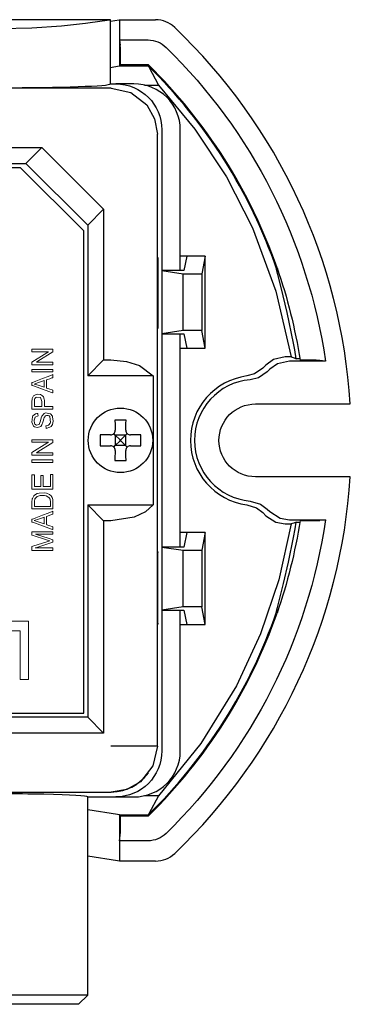
# Model space of a CAD drawing. Units: millimetres. Extents: x -73 to 73, y -27 to 27.
# Drawn here: x 55 to 73, y -27 to 27 of the extents above; entities that cross this region are included whole.
import ezdxf

# ---------------------------------------------------------------- set-up
doc = ezdxf.new("R2010")
doc.units = ezdxf.units.MM
doc.layers.add('Top$21', color=7, linetype='Continuous', true_color=0xffffff)

msp = doc.modelspace()

# ---------------------------------------------------------------- linework, layer by layer
at = {"layer": 'Top$21', "color": 7, "linetype": 'Continuous', "lineweight": 25}
for p, q in [((60.353, 26.719), (48.353, 26.719)), ((60.353, 23.236), (60.353, 26.719)), ((60.848, 26.718), (60.848, 25.618)), ((60.848, 25.618), (62.391, 25.618)), ((60.848, 25.618), (60.884, 25.328)), ((60.848, 25.618), (60.848, 24.218)), ((60.891, 24.262), (60.891, 24.832)), ((60.848, 24.218), (60.891, 24.262)), ((62.409, 24.262), (60.891, 24.262)), ((62.391, 24.218), (62.409, 24.262)), ((60.394, 22.997), (-6.708, 22.997)), ((60.353, 23.236), (60.639, 23.236)), ((61.621, 23.236), (60.639, 23.236)), ((62.195, 23.171), (62.951, 23.171)), ((62.893, -12.714), (62.893, 20.498)), ((63.137, 20.737), (63.137, 13.099)), ((64.137, 13.099), (64.137, 20.748)), ((48.719, 19.784), (56.626, 19.784)), ((56.626, 19.784), (55.76, 18.918)), ((56.626, 19.784), (59.98, 16.43)), ((47.853, 18.918), (55.76, 18.918)), ((55.76, 18.918), (59.114, 15.564)), ((55.473, 18.687), (-6.708, 18.687)), ((58.903, 15.257), (55.473, 18.687)), ((59.114, 15.564), (59.98, 16.43)), ((59.98, 16.43), (59.98, 8.255)), ((59.114, 15.564), (59.114, 7.389)), ((58.903, -10.913), (58.903, 15.257)), ((62.928, 13.794), (62.893, 13.882)), ((62.928, 13.794), (62.893, 13.794)), ((62.928, 13.794), (62.928, 9.969)), ((64.493, 13.886), (64.137, 13.886)), ((64.493, 13.886), (64.336, 13.099)), ((65.493, 13.886), (64.493, 13.886)), ((65.493, 13.886), (65.301, 12.924)), ((65.493, 8.886), (65.493, 13.886)), ((63.136, 13.099), (63.136, 9.674)), ((63.136, 13.099), (64.29, 12.924)), ((64.336, 13.099), (63.136, 13.099)), ((64.29, 12.924), (65.301, 12.924)), ((64.29, 9.849), (64.29, 12.924)), ((65.301, 12.924), (65.301, 9.849)), ((62.893, 9.969), (62.928, 9.969)), ((62.893, 9.882), (62.928, 9.969)), ((64.29, 9.849), (63.136, 9.674)), ((63.136, 9.674), (64.336, 9.674)), ((63.137, 9.674), (63.137, -1.901)), ((64.137, -1.901), (64.137, 9.674)), ((65.301, 9.849), (64.29, 9.849)), ((64.336, 9.674), (64.493, 8.886)), ((65.493, 8.886), (65.301, 9.849)), ((64.137, 8.886), (64.493, 8.886)), ((64.493, 8.886), (65.493, 8.886)), ((59.114, 7.389), (59.98, 8.255)), ((59.98, 8.255), (60.379, 8.255)), ((70.142, 8.413), (69.833, 8.413)), ((70.637, 8.19), (70.055, 8.19)), ((70.617, 8.321), (70.429, 8.321)), ((71.207, 8.234), (70.63, 8.234)), ((72.008, 8.19), (70.637, 8.19)), ((68.773, 7.974), (68.606, 7.807)), ((68.995, 7.751), (68.855, 7.611)), ((62.67, 7.389), (59.114, 7.389)), ((62.67, 7.389), (62.67, 0.389)), ((68.211, 5.865), (73.356, 5.865)), ((60.6, 4.547), (60.602, 4.434)), ((61.183, 4.434), (61.185, 4.547)), ((60.348, 4.18), (60.235, 4.182)), ((60.613, 4.17), (60.529, 4.252)), ((60.613, 4.17), (60.613, 3.609)), ((60.868, 3.914), (60.613, 4.169)), ((61.173, 4.169), (60.613, 4.169)), ((60.613, 3.609), (60.868, 3.864)), ((60.868, 3.864), (60.868, 3.914)), ((60.868, 3.914), (60.918, 3.914)), ((60.868, 3.864), (60.918, 3.864)), ((61.173, 4.169), (60.918, 3.914)), ((60.918, 3.864), (60.918, 3.914)), ((60.918, 3.864), (61.173, 3.609)), ((61.256, 4.252), (61.173, 4.17)), ((61.173, 4.17), (61.173, 3.609)), ((61.551, 4.182), (61.437, 4.18)), ((60.235, 3.597), (60.348, 3.599)), ((60.529, 3.526), (60.613, 3.609)), ((60.602, 3.345), (60.6, 3.231)), ((61.173, 3.609), (60.613, 3.609)), ((61.173, 3.609), (61.256, 3.526)), ((61.185, 3.231), (61.183, 3.345)), ((61.437, 3.599), (61.551, 3.597)), ((73.356, 1.908), (68.211, 1.908)), ((59.114, 0.389), (59.114, -11.135)), ((59.114, 0.389), (62.67, 0.389)), ((59.98, -0.477), (59.114, 0.389)), ((68.855, 0.162), (68.995, 0.022)), ((60.379, -0.477), (59.98, -0.477)), ((59.98, -0.477), (59.98, -12.001)), ((68.606, -0.034), (68.773, -0.201)), ((70.055, -0.417), (70.637, -0.417)), ((70.63, -0.461), (71.207, -0.461)), ((70.637, -0.417), (72.008, -0.417)), ((69.833, -0.64), (70.143, -0.64)), ((70.429, -0.548), (70.617, -0.548)), ((64.493, -1.114), (64.137, -1.114)), ((64.493, -1.114), (64.336, -1.901)), ((65.493, -1.114), (64.493, -1.114)), ((65.493, -1.114), (65.301, -2.076)), ((65.493, -6.114), (65.493, -1.114)), ((62.893, -2.118), (62.928, -2.206)), ((63.136, -1.901), (63.136, -5.326)), ((63.136, -1.901), (64.29, -2.076)), ((64.336, -1.901), (63.136, -1.901)), ((64.29, -2.076), (65.301, -2.076)), ((64.29, -5.151), (64.29, -2.076)), ((65.301, -2.076), (65.301, -5.151)), ((62.893, -2.206), (62.928, -2.206)), ((62.928, -6.031), (62.928, -2.206)), ((64.29, -5.151), (63.136, -5.326)), ((63.136, -5.326), (64.336, -5.326)), ((63.137, -5.326), (63.137, -12.964)), ((64.137, -12.975), (64.137, -5.326)), ((65.301, -5.151), (64.29, -5.151)), ((64.336, -5.326), (64.493, -6.114)), ((65.493, -6.114), (65.301, -5.151)), ((62.928, -6.031), (62.893, -6.031)), ((62.928, -6.031), (62.893, -6.118)), ((64.137, -6.114), (64.493, -6.114)), ((64.493, -6.114), (65.493, -6.114)), ((-6.709, -10.913), (58.903, -10.913)), ((59.114, -11.135), (47.853, -11.135)), ((59.114, -11.135), (59.98, -12.001)), ((59.98, -12.001), (48.719, -12.001)), ((-6.708, -15.213), (60.394, -15.213)), ((60.394, -15.215), (-6.708, -15.215)), ((59.115, -26.219), (59.115, -15.463)), ((59.115, -15.463), (60.639, -15.463)), ((60.639, -15.463), (61.621, -15.463)), ((62.952, -15.398), (62.194, -15.398)), ((60.848, -16.445), (60.891, -16.489)), ((60.848, -16.445), (60.848, -17.845)), ((60.891, -16.489), (62.409, -16.489)), ((60.891, -17.059), (60.891, -16.489)), ((62.391, -16.445), (62.409, -16.489)), ((60.848, -17.845), (60.884, -17.555)), ((60.848, -17.845), (60.848, -18.945)), ((62.391, -17.845), (60.848, -17.845)), ((59.115, -26.219), (49.59, -26.219)), ((58.615, -26.719), (50.09, -26.719)), ((58.615, -26.719), (59.115, -26.219))]:
    msp.add_line(p, q, dxfattribs=at)
at = {"layer": 'Top$21', "color": 7, "linetype": 'Continuous', "lineweight": 13}
for p, q in [((52.77, -5.932), (55.897, -5.932)), ((55.897, -5.932), (55.897, -9.098)), ((55.448, -6.45), (53.239, -6.45)), ((55.448, -9.098), (55.448, -6.45)), ((55.897, -9.098), (55.448, -9.098))]:
    msp.add_line(p, q, dxfattribs=at)
at = {"layer": 'Top$21', "color": 7, "linetype": 'Continuous', "lineweight": 25}
for points in [[(48.353, 26.719), (48.353, 26.719), (48.353, 26.718), (48.354, 26.718), (48.382, 26.714), (48.811, 26.648), (49.716, 26.524), (51.017, 26.385), (52.606, 26.275), (54.35, 26.234), (56.095, 26.275), (57.687, 26.384), (58.99, 26.524), (59.895, 26.648), (60.324, 26.714), (60.351, 26.718), (60.352, 26.718), (60.353, 26.719), (60.353, 26.719)], [(60.353, 26.636), (60.817, 26.713), (60.846, 26.718), (60.848, 26.718)], [(60.848, 26.718), (61.939, 26.718), (62.796, 26.718)], [(60.891, 24.832), (60.889, 25.192), (60.884, 25.328)], [(60.353, 24.13), (60.816, 24.212), (60.846, 24.218), (60.848, 24.218)], [(60.848, 24.218), (62.391, 24.218)], [(62.391, 24.218), (62.392, 24.217), (62.394, 24.214), (62.429, 24.152), (62.952, 23.171)], [(60.394, 22.997), (61.458, 22.759), (62.319, 22.091), (62.744, 21.345), (62.893, 20.498)], [(62.952, 23.171), (64.933, 20.777), (66.642, 18.182), (68.058, 15.416), (69.326, 11.982), (70.142, 8.413)], [(69.358, 13.19), (69.371, 13.227), (69.382, 13.256)], [(69.361, 13.161), (69.361, 13.177), (69.358, 13.19)], [(70.283, 9.163), (69.937, 10.828), (69.607, 12.192), (69.425, 12.891), (69.361, 13.161)], [(70.429, 8.321), (70.35, 8.793), (70.283, 9.163)], [(60.379, 8.255), (61.213, 8.171), (61.93, 7.943), (62.67, 7.389)], [(69.833, 8.413), (69.194, 8.27), (68.773, 7.974)], [(70.055, 8.19), (69.417, 8.047), (68.996, 7.75)], [(70.142, 8.413), (70.32, 8.361), (70.429, 8.321)], [(70.63, 8.234), (70.634, 8.209), (70.637, 8.19)], [(71.708, 8.226), (71.615, 8.23), (71.503, 8.232), (71.362, 8.233), (71.207, 8.234)], [(72.008, 8.19), (71.708, 8.226)], [(68.606, 7.807), (68.158, 7.499), (67.745, 7.382)], [(68.855, 7.611), (68.37, 7.287), (67.925, 7.178)], [(60.593, 4.989), (60.597, 4.747), (60.6, 4.547)], [(61.193, 4.989), (60.855, 4.989), (60.593, 4.989)], [(61.185, 4.547), (61.189, 4.799), (61.193, 4.989)], [(59.793, 4.189), (59.793, 3.852), (59.793, 3.589)], [(60.235, 4.182), (59.983, 4.186), (59.793, 4.189)], [(61.993, 4.189), (61.75, 4.185), (61.551, 4.182)], [(61.993, 3.589), (61.993, 3.927), (61.993, 4.189)], [(59.793, 3.589), (60.035, 3.593), (60.235, 3.597)], [(60.6, 3.231), (60.596, 2.98), (60.593, 2.789)], [(61.193, 2.789), (61.188, 3.032), (61.185, 3.231)], [(61.551, 3.597), (61.802, 3.593), (61.993, 3.589)], [(60.593, 2.789), (60.93, 2.789), (61.193, 2.789)], [(67.925, 0.595), (68.485, 0.433), (68.855, 0.162)], [(62.67, 0.389), (62.259, 0.016), (61.643, -0.278), (60.379, -0.477)], [(67.745, 0.391), (68.263, 0.222), (68.606, -0.034)], [(68.996, 0.023), (69.547, -0.328), (70.055, -0.417)], [(68.773, -0.201), (69.325, -0.551), (69.833, -0.64)], [(70.637, -0.417), (70.633, -0.442), (70.63, -0.461)], [(71.207, -0.461), (71.443, -0.46), (71.57, -0.458), (71.662, -0.456), (71.709, -0.453)], [(72.008, -0.417), (71.841, -0.438), (71.709, -0.453)], [(70.142, -0.64), (69.479, -3.675), (68.489, -6.62), (67.182, -9.439), (65.259, -12.555), (62.952, -15.398)], [(70.429, -0.548), (70.286, -0.599), (70.142, -0.64)], [(70.283, -1.39), (70.368, -0.919), (70.429, -0.548)], [(69.361, -5.388), (69.407, -5.188), (69.542, -4.672), (69.74, -3.889), (70.013, -2.714), (70.283, -1.39)], [(69.358, -5.417), (69.362, -5.401), (69.361, -5.388)], [(69.382, -5.483), (69.369, -5.446), (69.358, -5.417)], [(60.379, -12.699), (61.632, -12.699), (62.281, -12.699), (62.713, -12.699), (62.878, -12.699)], [(62.893, -12.714), (62.655, -13.778), (61.987, -14.639), (61.241, -15.065), (60.394, -15.213)], [(61.843, -14.724), (62.182, -14.429), (62.407, -14.157)], [(60.379, -15.198), (60.693, -15.176), (60.722, -15.174), (60.722, -15.174), (60.722, -15.174), (60.722, -15.174), (60.72, -15.175), (60.687, -15.179), (60.686, -15.179), (60.686, -15.178), (60.686, -15.178), (60.687, -15.178), (60.689, -15.177), (60.705, -15.173), (61.028, -15.111), (61.028, -15.111), (61.028, -15.111), (61.027, -15.112), (61.002, -15.119), (61.002, -15.119), (61.001, -15.119), (61.001, -15.119), (61.002, -15.119), (61.003, -15.118), (61.118, -15.085), (61.508, -14.928), (61.772, -14.771), (61.799, -14.754), (61.799, -14.754), (61.799, -14.754), (61.799, -14.754), (61.797, -14.756), (61.784, -14.765), (61.779, -14.768), (61.779, -14.768), (61.779, -14.768), (61.781, -14.767), (61.843, -14.724)], [(61.082, -15.116), (60.7, -15.196), (60.394, -15.215)], [(62.952, -15.398), (62.429, -16.379), (62.394, -16.441), (62.391, -16.445)], [(60.848, -16.445), (60.847, -16.445), (60.841, -16.444), (60.734, -16.424), (59.115, -16.165)], [(62.391, -16.445), (60.848, -16.445)], [(60.884, -17.555), (60.89, -17.353), (60.891, -17.059)], [(60.848, -18.945), (60.847, -18.945), (60.841, -18.944), (60.734, -18.926), (59.116, -18.684)], [(62.796, -18.945), (61.705, -18.945), (60.848, -18.945)]]:
    msp.add_lwpolyline(points, dxfattribs=at)
at = {"layer": 'Top$21', "color": 7, "linetype": 'Continuous', "lineweight": 13}
for points in [[(57.229, 7.995), (56.334, 7.995), (56.111, 7.995), (56.093, 7.995), (56.093, 7.995), (56.093, 7.999), (56.093, 8.014), (56.093, 8.094), (56.093, 8.137), (56.093, 8.139), (56.094, 8.14), (56.903, 8.646), (56.985, 8.698), (56.985, 8.698), (56.985, 8.698), (56.985, 8.698), (56.985, 8.698), (56.979, 8.698), (56.232, 8.698), (56.093, 8.698), (56.093, 8.698), (56.093, 8.698), (56.093, 8.698), (56.093, 8.698), (56.093, 8.699), (56.093, 8.772), (56.093, 8.828), (56.093, 8.832), (56.093, 8.833), (56.093, 8.833), (56.093, 8.833), (56.988, 8.833), (57.211, 8.833), (57.229, 8.833), (57.229, 8.833), (57.229, 8.829), (57.229, 8.813), (57.229, 8.734), (57.229, 8.691), (57.229, 8.689), (57.228, 8.688), (56.418, 8.181), (56.336, 8.13), (56.336, 8.13), (56.336, 8.13), (56.336, 8.13), (56.336, 8.13), (56.342, 8.13), (57.09, 8.13), (57.228, 8.13), (57.229, 8.13), (57.229, 8.13), (57.229, 8.13), (57.229, 8.13), (57.229, 8.128), (57.229, 8.056), (57.229, 8), (57.229, 7.995), (57.229, 7.995), (57.229, 7.995), (57.229, 7.995)], [(57.229, 7.601), (56.661, 7.601), (56.27, 7.601), (56.105, 7.601), (56.094, 7.601), (56.093, 7.601), (56.093, 7.601), (56.093, 7.601), (56.093, 7.672), (56.093, 7.72), (56.093, 7.74), (56.093, 7.742), (56.093, 7.742), (56.093, 7.742), (56.661, 7.742), (57.052, 7.742), (57.216, 7.742), (57.228, 7.742), (57.229, 7.742), (57.229, 7.742), (57.229, 7.742), (57.229, 7.672), (57.229, 7.607), (57.229, 7.602), (57.229, 7.601), (57.229, 7.601), (57.229, 7.601)], [(57.229, 6.463), (57.229, 6.463), (57.229, 6.463), (57.228, 6.463), (57.227, 6.464), (57.221, 6.466), (57.204, 6.472), (57.154, 6.49), (57.012, 6.541), (56.661, 6.667), (56.233, 6.821), (56.123, 6.861), (56.099, 6.87), (56.094, 6.871), (56.093, 6.872), (56.093, 6.872), (56.093, 6.872), (56.093, 6.872), (56.093, 6.872), (56.093, 6.872), (56.093, 6.872), (56.093, 6.872), (56.093, 6.872), (56.093, 6.872), (56.093, 6.872), (56.093, 6.873), (56.093, 6.875), (56.093, 6.882), (56.093, 6.901), (56.093, 6.947), (56.093, 7.004), (56.093, 7.019), (56.093, 7.022), (56.093, 7.023), (56.093, 7.023), (56.093, 7.023), (56.093, 7.023), (56.093, 7.023), (56.093, 7.023), (56.093, 7.023), (56.093, 7.023), (56.093, 7.023), (56.093, 7.023), (56.093, 7.024), (56.095, 7.024), (56.101, 7.026), (56.117, 7.033), (56.168, 7.052), (56.31, 7.107), (56.661, 7.241), (56.966, 7.358), (57.18, 7.44), (57.226, 7.457), (57.229, 7.459), (57.229, 7.459), (57.229, 7.459), (57.229, 7.459), (57.229, 7.459), (57.229, 7.459), (57.229, 7.459), (57.229, 7.459), (57.229, 7.459), (57.229, 7.459), (57.229, 7.458), (57.229, 7.458), (57.229, 7.455), (57.229, 7.448), (57.229, 7.428), (57.229, 7.379), (57.229, 7.318), (57.229, 7.303), (57.229, 7.299), (57.229, 7.299), (57.229, 7.298), (57.229, 7.298), (57.229, 7.298), (57.229, 7.298), (57.229, 7.298), (57.229, 7.298), (57.229, 7.298), (57.229, 7.298), (57.229, 7.298), (57.228, 7.298), (57.227, 7.297), (57.222, 7.296), (57.206, 7.29), (57.163, 7.275), (57.057, 7.236), (56.928, 7.19), (56.894, 7.178), (56.887, 7.175), (56.885, 7.174), (56.885, 7.174), (56.885, 7.174), (56.885, 7.174), (56.885, 7.174), (56.885, 7.174), (56.885, 7.174), (56.885, 7.174), (56.885, 7.174), (56.885, 7.174), (56.885, 7.174), (56.885, 7.173), (56.885, 7.171), (56.885, 7.165), (56.885, 7.145), (56.885, 7.089), (56.885, 6.952), (56.885, 6.785), (56.885, 6.741), (56.885, 6.732), (56.885, 6.73), (56.885, 6.729), (56.885, 6.729), (56.885, 6.729), (56.885, 6.729), (56.885, 6.729), (56.885, 6.729), (56.885, 6.729), (56.885, 6.729), (56.885, 6.729), (56.885, 6.729), (56.886, 6.729), (56.887, 6.729), (56.892, 6.727), (56.908, 6.722), (56.951, 6.707), (57.057, 6.671), (57.186, 6.627), (57.22, 6.616), (57.227, 6.613), (57.229, 6.613), (57.229, 6.612), (57.229, 6.612), (57.229, 6.612), (57.229, 6.612), (57.229, 6.612), (57.229, 6.612), (57.229, 6.612), (57.229, 6.612), (57.229, 6.612), (57.229, 6.612), (57.229, 6.612), (57.229, 6.611), (57.229, 6.609), (57.229, 6.603), (57.229, 6.584), (57.229, 6.538), (57.229, 6.469), (57.229, 6.463), (57.229, 6.463), (57.229, 6.463), (57.229, 6.463)], [(56.762, 6.77), (56.762, 6.95), (56.762, 7.115), (56.762, 7.13), (56.762, 7.131), (56.762, 7.131), (56.762, 7.131), (56.762, 7.131), (56.762, 7.131), (56.605, 7.075), (56.448, 7.02), (56.212, 6.944), (56.212, 6.944), (56.429, 6.887), (56.596, 6.828), (56.748, 6.775), (56.761, 6.77), (56.762, 6.77), (56.762, 6.77), (56.762, 6.77)], [(57.229, 5.583), (57.229, 5.583), (57.229, 5.583), (57.229, 5.583), (57.228, 5.583), (57.227, 5.583), (57.221, 5.583), (57.204, 5.583), (57.154, 5.583), (57.012, 5.583), (56.661, 5.583), (56.27, 5.583), (56.105, 5.583), (56.094, 5.583), (56.093, 5.583), (56.093, 5.583), (56.093, 5.583), (56.093, 5.583), (56.093, 5.583), (56.093, 5.583), (56.093, 5.583), (56.093, 5.583), (56.093, 5.583), (56.093, 5.585), (56.093, 5.591), (56.093, 5.609), (56.093, 5.659), (56.093, 5.783), (56.093, 5.921), (56.093, 5.984), (56.104, 6.146), (56.107, 6.165), (56.157, 6.277), (56.178, 6.302), (56.321, 6.382), (56.411, 6.395), (56.555, 6.373), (56.667, 6.308), (56.711, 6.256), (56.756, 6.13), (56.765, 6.059), (56.767, 6.025), (56.767, 6.009), (56.767, 6.002), (56.767, 5.999), (56.767, 5.997), (56.767, 5.997), (56.767, 5.997), (56.767, 5.996), (56.767, 5.996), (56.767, 5.996), (56.767, 5.996), (56.767, 5.996), (56.767, 5.996), (56.767, 5.994), (56.767, 5.989), (56.767, 5.974), (56.767, 5.932), (56.767, 5.834), (56.767, 5.723), (56.767, 5.723), (56.767, 5.723), (56.781, 5.723), (56.97, 5.723), (57.223, 5.723), (57.229, 5.723), (57.229, 5.723), (57.229, 5.723), (57.229, 5.723), (57.229, 5.723), (57.229, 5.701), (57.229, 5.627), (57.229, 5.586), (57.229, 5.583), (57.229, 5.583), (57.229, 5.583), (57.229, 5.583)], [(56.633, 5.723), (56.633, 5.861), (56.633, 5.998), (56.549, 6.217), (56.36, 6.241), (56.304, 6.216), (56.247, 6.153), (56.237, 6.127), (56.227, 5.995), (56.227, 5.859), (56.227, 5.766), (56.227, 5.726), (56.227, 5.723), (56.227, 5.723), (56.227, 5.723), (56.227, 5.723), (56.43, 5.723), (56.616, 5.723), (56.632, 5.723), (56.633, 5.723), (56.633, 5.723), (56.633, 5.723)], [(57.229, 3.081), (56.334, 3.081), (56.111, 3.081), (56.093, 3.081), (56.093, 3.081), (56.093, 3.085), (56.093, 3.1), (56.093, 3.18), (56.093, 3.223), (56.093, 3.225), (56.094, 3.226), (56.903, 3.732), (56.985, 3.784), (56.985, 3.784), (56.985, 3.784), (56.985, 3.784), (56.985, 3.784), (56.979, 3.784), (56.232, 3.784), (56.093, 3.784), (56.093, 3.784), (56.093, 3.784), (56.093, 3.784), (56.093, 3.784), (56.093, 3.786), (56.093, 3.858), (56.093, 3.914), (56.093, 3.919), (56.093, 3.919), (56.093, 3.919), (56.093, 3.919), (56.988, 3.919), (57.211, 3.919), (57.229, 3.919), (57.229, 3.919), (57.229, 3.915), (57.229, 3.9), (57.229, 3.82), (57.229, 3.777), (57.229, 3.775), (57.228, 3.774), (56.418, 3.267), (56.336, 3.216), (56.336, 3.216), (56.336, 3.216), (56.336, 3.216), (56.336, 3.216), (56.342, 3.216), (57.09, 3.216), (57.228, 3.216), (57.229, 3.216), (57.229, 3.216), (57.229, 3.216), (57.229, 3.216), (57.229, 3.214), (57.229, 3.142), (57.229, 3.086), (57.229, 3.081), (57.229, 3.081), (57.229, 3.081), (57.229, 3.081)], [(57.229, 2.687), (56.661, 2.687), (56.27, 2.687), (56.105, 2.687), (56.094, 2.687), (56.093, 2.687), (56.093, 2.687), (56.093, 2.687), (56.093, 2.758), (56.093, 2.806), (56.093, 2.826), (56.093, 2.828), (56.093, 2.828), (56.093, 2.828), (56.661, 2.828), (57.052, 2.828), (57.216, 2.828), (57.228, 2.828), (57.229, 2.828), (57.229, 2.828), (57.229, 2.828), (57.229, 2.758), (57.229, 2.693), (57.229, 2.688), (57.229, 2.687), (57.229, 2.687), (57.229, 2.687)], [(57.229, 1.245), (56.555, 1.245), (56.094, 1.245), (56.093, 1.268), (56.093, 1.583), (56.093, 2.005), (56.093, 2.015), (56.093, 2.015), (56.114, 2.015), (56.184, 2.015), (56.224, 2.015), (56.227, 2.015), (56.227, 2.015), (56.227, 2.015), (56.227, 2.015), (56.227, 1.427), (56.227, 1.389), (56.227, 1.386), (56.228, 1.386), (56.23, 1.386), (56.242, 1.386), (56.401, 1.386), (56.56, 1.386), (56.572, 1.386), (56.574, 1.386), (56.575, 1.386), (56.575, 1.389), (56.575, 1.425), (56.575, 1.749), (56.575, 1.957), (56.575, 1.974), (56.575, 1.975), (56.687, 1.975), (56.708, 1.975), (56.708, 1.975), (56.708, 1.967), (56.708, 1.644), (56.708, 1.404), (56.708, 1.386), (56.866, 1.386), (57.02, 1.386), (57.09, 1.386), (57.095, 1.386), (57.095, 1.386), (57.095, 1.386), (57.095, 1.997), (57.095, 2.037), (57.095, 2.039), (57.095, 2.039), (57.096, 2.039), (57.101, 2.039), (57.162, 2.039), (57.223, 2.039), (57.228, 2.039), (57.229, 2.039), (57.229, 2.039), (57.229, 2.036), (57.229, 1.987), (57.229, 1.55), (57.229, 1.27), (57.229, 1.247), (57.229, 1.245)], [(57.229, 0.163), (57.229, 0.163), (57.229, 0.163), (57.229, 0.163), (57.228, 0.163), (57.227, 0.163), (57.221, 0.163), (57.204, 0.163), (57.154, 0.163), (57.012, 0.163), (56.661, 0.163), (56.27, 0.163), (56.105, 0.163), (56.094, 0.163), (56.093, 0.163), (56.093, 0.163), (56.093, 0.163), (56.093, 0.163), (56.093, 0.163), (56.093, 0.163), (56.093, 0.163), (56.093, 0.164), (56.093, 0.166), (56.093, 0.171), (56.093, 0.187), (56.093, 0.233), (56.093, 0.346), (56.093, 0.472), (56.093, 0.53), (56.109, 0.719), (56.115, 0.741), (56.19, 0.875), (56.231, 0.914), (56.384, 1.001), (56.478, 1.026), (56.777, 1.036), (56.884, 1.014), (57.05, 0.942), (57.132, 0.871), (57.153, 0.845), (57.186, 0.787), (57.218, 0.679), (57.229, 0.547), (57.229, 0.355), (57.229, 0.18), (57.229, 0.164), (57.229, 0.163), (57.229, 0.163), (57.229, 0.163)], [(57.095, 0.304), (57.095, 0.417), (57.095, 0.503), (57.095, 0.525), (57.095, 0.53), (57.095, 0.531), (57.095, 0.531), (57.095, 0.531), (57.095, 0.531), (57.074, 0.696), (57.033, 0.772), (57.015, 0.792), (56.871, 0.87), (56.771, 0.891), (56.53, 0.89), (56.378, 0.843), (56.334, 0.814), (56.25, 0.71), (56.241, 0.68), (56.23, 0.605), (56.227, 0.563), (56.227, 0.544), (56.227, 0.535), (56.227, 0.531), (56.227, 0.529), (56.227, 0.528), (56.227, 0.528), (56.227, 0.527), (56.227, 0.527), (56.227, 0.527), (56.227, 0.527), (56.227, 0.527), (56.227, 0.527), (56.227, 0.526), (56.227, 0.523), (56.227, 0.513), (56.227, 0.485), (56.227, 0.416), (56.227, 0.339), (56.227, 0.306), (56.227, 0.304), (56.227, 0.304), (56.227, 0.304), (56.227, 0.304), (56.227, 0.304), (56.227, 0.304), (56.227, 0.304), (56.227, 0.304), (56.227, 0.304), (56.229, 0.304), (56.233, 0.304), (56.246, 0.304), (56.284, 0.304), (56.393, 0.304), (56.661, 0.304), (57.058, 0.304), (57.093, 0.304), (57.095, 0.304), (57.095, 0.304), (57.095, 0.304)], [(57.229, -0.951), (57.229, -0.951), (57.229, -0.951), (57.228, -0.951), (57.227, -0.95), (57.221, -0.948), (57.204, -0.942), (57.154, -0.924), (57.012, -0.873), (56.661, -0.747), (56.233, -0.593), (56.123, -0.553), (56.099, -0.545), (56.094, -0.543), (56.093, -0.543), (56.093, -0.543), (56.093, -0.543), (56.093, -0.543), (56.093, -0.543), (56.093, -0.543), (56.093, -0.543), (56.093, -0.543), (56.093, -0.542), (56.093, -0.542), (56.093, -0.542), (56.093, -0.541), (56.093, -0.539), (56.093, -0.532), (56.093, -0.514), (56.093, -0.467), (56.093, -0.41), (56.093, -0.395), (56.093, -0.392), (56.093, -0.391), (56.093, -0.391), (56.093, -0.391), (56.093, -0.391), (56.093, -0.391), (56.093, -0.391), (56.093, -0.391), (56.093, -0.391), (56.093, -0.391), (56.093, -0.391), (56.093, -0.391), (56.095, -0.39), (56.101, -0.388), (56.117, -0.381), (56.168, -0.362), (56.31, -0.308), (56.661, -0.173), (56.966, -0.056), (57.18, 0.026), (57.226, 0.043), (57.229, 0.044), (57.229, 0.045), (57.229, 0.045), (57.229, 0.045), (57.229, 0.045), (57.229, 0.045), (57.229, 0.045), (57.229, 0.045), (57.229, 0.045), (57.229, 0.044), (57.229, 0.044), (57.229, 0.043), (57.229, 0.041), (57.229, 0.034), (57.229, 0.014), (57.229, -0.036), (57.229, -0.096), (57.229, -0.112), (57.229, -0.115), (57.229, -0.116), (57.229, -0.116), (57.229, -0.116), (57.229, -0.116), (57.229, -0.116), (57.229, -0.116), (57.229, -0.116), (57.229, -0.116), (57.229, -0.116), (57.229, -0.116), (57.228, -0.116), (57.227, -0.117), (57.222, -0.119), (57.206, -0.124), (57.163, -0.14), (57.057, -0.178), (56.928, -0.224), (56.894, -0.237), (56.887, -0.239), (56.885, -0.24), (56.885, -0.24), (56.885, -0.24), (56.885, -0.24), (56.885, -0.24), (56.885, -0.24), (56.885, -0.24), (56.885, -0.24), (56.885, -0.24), (56.885, -0.24), (56.885, -0.24), (56.885, -0.241), (56.885, -0.243), (56.885, -0.25), (56.885, -0.269), (56.885, -0.325), (56.885, -0.462), (56.885, -0.63), (56.885, -0.673), (56.885, -0.682), (56.885, -0.684), (56.885, -0.685), (56.885, -0.685), (56.885, -0.685), (56.885, -0.685), (56.885, -0.685), (56.885, -0.685), (56.885, -0.685), (56.885, -0.685), (56.885, -0.685), (56.885, -0.685), (56.886, -0.685), (56.887, -0.686), (56.892, -0.687), (56.908, -0.693), (56.951, -0.707), (57.057, -0.743), (57.186, -0.787), (57.22, -0.799), (57.227, -0.801), (57.229, -0.802), (57.229, -0.802), (57.229, -0.802), (57.229, -0.802), (57.229, -0.802), (57.229, -0.802), (57.229, -0.802), (57.229, -0.802), (57.229, -0.802), (57.229, -0.802), (57.229, -0.802), (57.229, -0.802), (57.229, -0.803), (57.229, -0.805), (57.229, -0.812), (57.229, -0.83), (57.229, -0.877), (57.229, -0.945), (57.229, -0.951), (57.229, -0.951), (57.229, -0.951), (57.229, -0.951)], [(56.762, -0.644), (56.762, -0.464), (56.762, -0.299), (56.762, -0.284), (56.762, -0.284), (56.762, -0.283), (56.762, -0.283), (56.762, -0.283), (56.762, -0.283), (56.605, -0.339), (56.448, -0.395), (56.212, -0.47), (56.212, -0.47), (56.429, -0.527), (56.596, -0.586), (56.748, -0.639), (56.761, -0.644), (56.762, -0.644), (56.762, -0.644), (56.762, -0.644)], [(57.229, -2.083), (56.167, -2.083), (56.097, -2.083), (56.093, -2.083), (56.093, -2.082), (56.093, -2.081), (56.093, -2.074), (56.093, -1.977), (56.093, -1.88), (56.093, -1.873), (56.093, -1.871), (56.093, -1.871), (56.093, -1.871), (56.096, -1.87), (56.145, -1.854), (56.897, -1.619), (57.066, -1.568), (57.066, -1.568), (57.066, -1.568), (56.883, -1.512), (56.102, -1.26), (56.093, -1.257), (56.093, -1.257), (56.093, -1.256), (56.093, -1.242), (56.093, -1.076), (56.093, -1.069), (56.152, -1.068), (57.213, -1.068), (57.229, -1.068), (57.229, -1.068), (57.229, -1.094), (57.229, -1.182), (57.229, -1.203), (57.229, -1.203), (57.229, -1.203), (57.229, -1.203), (57.218, -1.203), (56.709, -1.203), (56.314, -1.203), (56.28, -1.203), (56.278, -1.203), (56.278, -1.203), (57.027, -1.447), (57.229, -1.512), (57.229, -1.512), (57.229, -1.516), (57.229, -1.53), (57.229, -1.629), (57.229, -1.639), (57.228, -1.64), (56.351, -1.919), (56.262, -1.947), (56.262, -1.947), (56.262, -1.947), (56.268, -1.947), (57.078, -1.947), (57.228, -1.947), (57.229, -1.947), (57.229, -1.947), (57.229, -1.947), (57.229, -1.949), (57.229, -2.021), (57.229, -2.078), (57.229, -2.083), (57.229, -2.083), (57.229, -2.083)]]:
    msp.add_lwpolyline(points, dxfattribs=at)
msp.add_lwpolyline([(56.864, 4.537), (56.864, 4.537), (56.864, 4.537), (56.864, 4.537), (56.864, 4.538), (56.864, 4.54), (56.863, 4.546), (56.862, 4.563), (56.858, 4.604), (56.852, 4.664), (56.852, 4.67), (56.852, 4.67), (56.852, 4.67), (56.852, 4.67), (56.852, 4.67), (56.852, 4.67), (56.992, 4.714), (57.005, 4.723), (57.08, 4.821), (57.095, 4.858), (57.058, 5.18), (57.018, 5.218), (56.976, 5.239), (56.88, 5.244), (56.827, 5.219), (56.77, 5.146), (56.76, 5.123), (56.735, 5.048), (56.705, 4.934), (56.686, 4.867), (56.634, 4.729), (56.567, 4.644), (56.528, 4.615), (56.371, 4.578), (56.226, 4.623), (56.177, 4.662), (56.079, 4.874), (56.114, 5.161), (56.143, 5.213), (56.276, 5.322), (56.35, 5.345), (56.385, 5.35), (56.4, 5.352), (56.407, 5.352), (56.41, 5.352), (56.412, 5.352), (56.412, 5.352), (56.413, 5.352), (56.413, 5.352), (56.413, 5.352), (56.413, 5.352), (56.413, 5.352), (56.413, 5.352), (56.413, 5.352), (56.413, 5.352), (56.413, 5.352), (56.413, 5.351), (56.413, 5.349), (56.414, 5.343), (56.415, 5.326), (56.418, 5.285), (56.423, 5.223), (56.424, 5.218), (56.424, 5.217), (56.424, 5.217), (56.424, 5.217), (56.424, 5.217), (56.424, 5.217), (56.268, 5.151), (56.207, 4.988), (56.239, 4.796), (56.256, 4.772), (56.342, 4.717), (56.472, 4.75), (56.477, 4.755), (56.553, 4.945), (56.558, 4.967), (56.612, 5.158), (56.631, 5.203), (56.747, 5.34), (56.821, 5.373), (57.079, 5.336), (57.091, 5.328), (57.204, 5.196), (57.215, 5.171), (57.247, 4.938), (57.204, 4.749), (57.134, 4.648), (57.068, 4.596), (56.864, 4.537)], close=True, dxfattribs=at)
at = {"layer": 'Top$21', "color": 7, "linetype": 'Continuous', "lineweight": 25}
msp.add_circle((60.893, 3.889), 1.75, dxfattribs=at)
for centre, radius, start, end in [((62.796, 25.218), 1.5, 46.3123, 90), ((42.42, 3.886), 31, 3.6586, 46.3123), ((42.42, 3.887), 28.5, 19.0529, 45.5121), ((42.42, 3.887), 28.544, 19.1617, 45.548), ((68.211, 3.886), 3.526, 97.5994, 262.4006), ((68.211, 3.886), 3.304, 94.9673, 265.0327), ((60.352, 4.429), 0.25, 269, 1), ((61.433, 4.429), 0.25, 179, 271), ((60.352, 3.349), 0.25, 359, 91), ((61.433, 3.349), 0.25, 89, 181), ((42.42, 3.886), 31, 313.6875, 356.3412), ((42.42, 3.886), 28.5, 314.4878, 340.9469), ((42.42, 3.886), 28.544, 314.4519, 340.8381), ((62.796, -17.446), 1.5, 270, 313.6875)]:
    msp.add_arc(centre, radius, start, end, dxfattribs=at)
at = {"layer": 'Top$21', "color": 7, "linetype": 'Continuous', "lineweight": 25, "extrusion": (0, 0, -1)}
for centre, radius, start, end in [((-62.391, 24.218), 1.4, 90, 134.4873), ((-42.42, 3.886), 29.9, 134.488, 171.7246), ((-42.42, 3.887), 28.544, 160.8383, 171.2398), ((-68.211, 3.886), 1.978, 270, 90), ((-42.42, 3.886), 29.9, 188.2756, 225.5122), ((-42.42, 3.886), 28.544, 188.7604, 199.1619), ((-62.391, -16.445), 1.4, 225.5114, 270)]:
    msp.add_arc(centre, radius, start, end, dxfattribs=at)
at = {"layer": 'Top$21', "color": 7, "linetype": 'Continuous', "lineweight": 25}
for centre, major_axis, ratio, start_param, end_param in [((54.353, 23.236), (6, 0), 0.034921, 3.141593, 6.283185), ((61.608, 20.734), (2.467, 0.563), 0.987905, 6.061444, 7.626962), ((61.608, -12.961), (2.467, -0.563), 0.987905, 4.939409, 6.504926), ((54.353, -15.463), (4.763, 0), 0.034921, 0, 3.141593)]:
    msp.add_ellipse(centre, major_axis=major_axis, ratio=ratio, start_param=start_param, end_param=end_param, dxfattribs=at)
at = {"layer": 'Top$21', "color": 7, "linetype": 'Continuous', "lineweight": 25, "extrusion": (1.12532e-13, 9.54306e-14, -1)}
for centre, major_axis in [((60.636, 20.734), (-1.77, -1.77)), ((60.636, -12.961), (-1.77, 1.77))]:
    msp.add_ellipse(centre, major_axis=major_axis, ratio=0.998783, start_param=2.356803, end_param=3.926382, dxfattribs=at)

doc.saveas('drawing.dxf')
